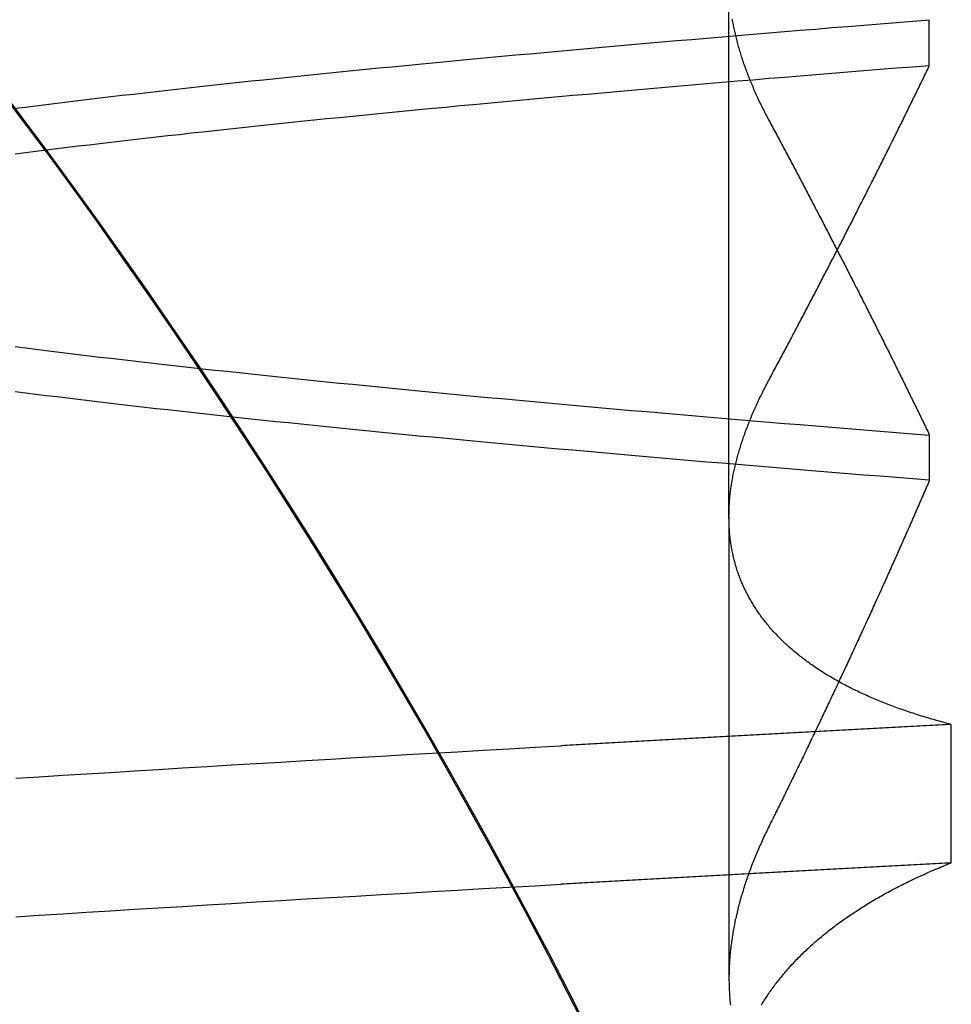
# Model space of a CAD drawing. Extents: x 114 to 928, y 64 to 1135.
# Drawn here: x 315 to 316, y 1050 to 1051 of the extents above; entities that cross this region are included whole.
import ezdxf

# ---------------------------------------------------------------- set-up
doc = ezdxf.new("R2010")
doc.units = 0
doc.header["$LTSCALE"] = 4
doc.linetypes.add('HIDDEN', pattern=[9.525, 6.35, -3.175])
for name, color, linetype in [('AM_3', 2, 'HIDDEN'), ('OBRYS', 7, 'CONTINUOUS'), ('SKRYTÁ__ISO_', 2, 'HIDDEN'), ('VIDITELNÁ__ISO_', 7, 'CONTINUOUS')]:
    doc.layers.add(name, color=color, linetype=linetype)

# ---------------------------------------------------------------- blocks, each defined once
blk = doc.blocks.new('A$C4B7440DB')
at = {"layer": 'SKRYTÁ__ISO_'}
for p, q in [((9.87511, 19.80296), (9.44263, 19.80296)), ((9.87511, 19.80296), (10.80738, 19.80296)), ((9.9521, 19.61528), (9.90908, 19.61528)), ((10.2979, 19.61528), (10.34092, 19.61528)), ((9.55078, 19.59453), (9.68054, 19.59453))]:
    blk.add_line(p, q, dxfattribs=at)
for points in [[(9.50031, 20.4715, 0), (9.5017, 20.4495, 0), (9.50308, 20.4274, 0), (9.50446, 20.4052, 0), (9.50585, 20.3829, 0), (9.50723, 20.3604, 0), (9.50861, 20.3378, 0), (9.51, 20.3151, 0), (9.51138, 20.2922, 0), (9.51276, 20.2693, 0), (9.51415, 20.2462, 0), (9.51553, 20.223, 0), (9.51691, 20.1997, 0), (9.5183, 20.1763, 0), (9.51968, 20.1527, 0), (9.52106, 20.1291, 0), (9.52245, 20.1053, 0), (9.52383, 20.0814, 0), (9.52521, 20.0574, 0), (9.5266, 20.0333, 0), (9.52798, 20.009, 0), (9.52936, 19.9847, 0), (9.53075, 19.9602, 0)], [(9.63007, 20.4715, 0), (9.63146, 20.4495, 0), (9.63284, 20.4274, 0), (9.63422, 20.4052, 0), (9.63561, 20.3829, 0), (9.63699, 20.3604, 0), (9.63837, 20.3378, 0), (9.63976, 20.3151, 0), (9.64114, 20.2922, 0), (9.64252, 20.2693, 0), (9.64391, 20.2462, 0), (9.64529, 20.223, 0), (9.64667, 20.1997, 0), (9.64806, 20.1763, 0), (9.64944, 20.1527, 0), (9.65082, 20.1291, 0), (9.65221, 20.1053, 0), (9.65359, 20.0814, 0), (9.65497, 20.0574, 0), (9.65636, 20.0333, 0), (9.65774, 20.009, 0), (9.65912, 19.9847, 0), (9.66051, 19.9602, 0)], [(9.39327, 19.9344, 0), (9.42922, 19.9528, 0), (9.46505, 19.9713, 0), (9.50074, 19.9902, 0), (9.5363, 20.0092, 0), (9.57173, 20.0285, 0), (9.60703, 20.0481, 0), (9.64218, 20.0679, 0), (9.6772, 20.088, 0), (9.71207, 20.1083, 0), (9.7468, 20.1288, 0), (9.78139, 20.1496, 0), (9.81583, 20.1707, 0), (9.85012, 20.1919, 0), (9.88427, 20.2134, 0), (9.91826, 20.2352, 0), (9.9521, 20.2572, 0), (9.98578, 20.2794, 0), (10.0193, 20.3019, 0), (10.0527, 20.3245, 0), (10.0859, 20.3475, 0), (10.1189, 20.3706, 0), (10.1518, 20.394, 0), (10.1846, 20.4176, 0), (10.2171, 20.4415, 0), (10.2495, 20.4655, 0), (10.2817, 20.4898, 0)], [(9.90942, 19.6153, 0), (9.91064, 19.6307, 0), (9.91186, 19.646, 0), (9.91308, 19.6613, 0), (9.9143, 19.6764, 0), (9.91551, 19.6915, 0), (9.91673, 19.7065, 0), (9.91795, 19.7214, 0), (9.91917, 19.7362, 0), (9.92039, 19.751, 0), (9.92161, 19.7657, 0), (9.92283, 19.7803, 0), (9.92405, 19.7948, 0), (9.92527, 19.8092, 0), (9.92648, 19.8236, 0), (9.9277, 19.8379, 0), (9.92892, 19.8521, 0), (9.93014, 19.8662, 0), (9.93136, 19.8802, 0), (9.93258, 19.8942, 0), (9.9338, 19.9081, 0), (9.93502, 19.9219, 0), (9.93624, 19.9356, 0), (9.93745, 19.9492, 0), (9.93867, 19.9628, 0), (9.93989, 19.9762, 0), (9.94111, 19.9896, 0), (9.94233, 20.0029, 0), (9.94355, 20.0161, 0), (9.94477, 20.0292, 0), (9.94599, 20.0423, 0), (9.94721, 20.0552, 0), (9.94842, 20.0681, 0), (9.94964, 20.0809, 0), (9.95086, 20.0936, 0), (9.95208, 20.1062, 0), (9.9533, 20.1187, 0), (9.95452, 20.1312, 0), (9.95574, 20.1435, 0), (9.95696, 20.1558, 0), (9.95818, 20.168, 0), (9.95939, 20.1801, 0), (9.96061, 20.1921, 0), (9.96183, 20.204, 0), (9.96305, 20.2158, 0), (9.96427, 20.2276, 0), (9.96549, 20.2392, 0), (9.96671, 20.2508, 0), (9.96793, 20.2622, 0), (9.96915, 20.2736, 0), (9.97036, 20.2849, 0), (9.97158, 20.2961, 0), (9.9728, 20.3072, 0), (9.97402, 20.3182, 0), (9.97524, 20.3291, 0), (9.97646, 20.3399, 0), (9.97768, 20.3507, 0), (9.9789, 20.3613, 0), (9.98012, 20.3719, 0), (9.98133, 20.3823, 0), (9.98255, 20.3927, 0), (9.98377, 20.4029, 0), (9.98499, 20.4131, 0), (9.98621, 20.4232, 0), (9.98743, 20.4332, 0), (9.98865, 20.4431, 0), (9.98987, 20.4528, 0), (9.99109, 20.4625, 0), (9.9923, 20.4721, 0)], [(10.2154, 20.4721, 0), (10.2166, 20.4625, 0), (10.2178, 20.4528, 0), (10.219, 20.4431, 0), (10.2202, 20.4332, 0), (10.2215, 20.4232, 0), (10.2227, 20.4131, 0), (10.2239, 20.4029, 0), (10.2251, 20.3927, 0), (10.2263, 20.3823, 0), (10.2275, 20.3719, 0), (10.2288, 20.3613, 0), (10.23, 20.3507, 0), (10.2312, 20.3399, 0), (10.2324, 20.3291, 0), (10.2336, 20.3182, 0), (10.2349, 20.3072, 0), (10.2361, 20.2961, 0), (10.2373, 20.2849, 0), (10.2385, 20.2736, 0), (10.2397, 20.2622, 0), (10.241, 20.2508, 0), (10.2422, 20.2392, 0), (10.2434, 20.2276, 0), (10.2446, 20.2158, 0), (10.2458, 20.204, 0), (10.2471, 20.1921, 0), (10.2483, 20.1801, 0), (10.2495, 20.168, 0), (10.2507, 20.1558, 0), (10.2519, 20.1435, 0), (10.2531, 20.1312, 0), (10.2544, 20.1187, 0), (10.2556, 20.1062, 0), (10.2568, 20.0936, 0), (10.258, 20.0809, 0), (10.2592, 20.0681, 0), (10.2605, 20.0552, 0), (10.2617, 20.0423, 0), (10.2629, 20.0292, 0), (10.2641, 20.0161, 0), (10.2653, 20.0029, 0), (10.2666, 19.9896, 0), (10.2678, 19.9762, 0), (10.269, 19.9628, 0), (10.2702, 19.9492, 0), (10.2714, 19.9356, 0), (10.2726, 19.9219, 0), (10.2739, 19.9081, 0), (10.2751, 19.8942, 0), (10.2763, 19.8802, 0), (10.2775, 19.8662, 0), (10.2787, 19.8521, 0), (10.28, 19.8379, 0), (10.2812, 19.8236, 0), (10.2824, 19.8092, 0), (10.2836, 19.7948, 0), (10.2848, 19.7803, 0), (10.2861, 19.7657, 0), (10.2873, 19.751, 0), (10.2885, 19.7362, 0), (10.2897, 19.7214, 0), (10.2909, 19.7065, 0), (10.2922, 19.6915, 0), (10.2934, 19.6764, 0), (10.2946, 19.6613, 0), (10.2958, 19.646, 0), (10.297, 19.6307, 0), (10.2982, 19.6153, 0)], [(10.3406, 19.6153, 0), (10.3394, 19.6307, 0), (10.3381, 19.646, 0), (10.3369, 19.6613, 0), (10.3357, 19.6764, 0), (10.3345, 19.6915, 0), (10.3333, 19.7065, 0), (10.332, 19.7214, 0), (10.3308, 19.7362, 0), (10.3296, 19.751, 0), (10.3284, 19.7657, 0), (10.3272, 19.7803, 0), (10.326, 19.7948, 0), (10.3247, 19.8092, 0), (10.3235, 19.8236, 0), (10.3223, 19.8379, 0), (10.3211, 19.8521, 0), (10.3199, 19.8662, 0), (10.3186, 19.8803, 0), (10.3174, 19.8942, 0), (10.3162, 19.9081, 0), (10.315, 19.9219, 0), (10.3138, 19.9356, 0), (10.3125, 19.9492, 0), (10.3113, 19.9628, 0), (10.3101, 19.9762, 0), (10.3089, 19.9896, 0), (10.3077, 20.0029, 0), (10.3065, 20.0161, 0), (10.3052, 20.0293, 0), (10.304, 20.0423, 0), (10.3028, 20.0553, 0), (10.3016, 20.0681, 0), (10.3004, 20.0809, 0), (10.2991, 20.0936, 0), (10.2979, 20.1062, 0), (10.2967, 20.1188, 0), (10.2955, 20.1312, 0), (10.2943, 20.1435, 0), (10.293, 20.1558, 0), (10.2918, 20.168, 0), (10.2906, 20.1801, 0), (10.2894, 20.1921, 0), (10.2882, 20.204, 0), (10.2869, 20.2158, 0), (10.2857, 20.2276, 0), (10.2845, 20.2392, 0), (10.2833, 20.2508, 0), (10.2821, 20.2622, 0), (10.2809, 20.2736, 0), (10.2796, 20.2849, 0), (10.2784, 20.2961, 0), (10.2772, 20.3072, 0), (10.276, 20.3182, 0), (10.2748, 20.3291, 0), (10.2735, 20.3399, 0), (10.2723, 20.3507, 0), (10.2711, 20.3613, 0), (10.2699, 20.3719, 0), (10.2687, 20.3823, 0), (10.2674, 20.3927, 0), (10.2662, 20.4029, 0), (10.265, 20.4131, 0), (10.2638, 20.4232, 0), (10.2626, 20.4332, 0), (10.2614, 20.4431, 0), (10.2601, 20.4529, 0), (10.2589, 20.4625, 0), (10.2577, 20.4721, 0)], [(10.0346, 20.4721, 0), (10.0334, 20.4625, 0), (10.0322, 20.4529, 0), (10.031, 20.4431, 0), (10.0298, 20.4332, 0), (10.0285, 20.4232, 0), (10.0273, 20.4131, 0), (10.0261, 20.4029, 0), (10.0249, 20.3927, 0), (10.0237, 20.3823, 0), (10.0225, 20.3719, 0), (10.0212, 20.3613, 0), (10.02, 20.3507, 0), (10.0188, 20.3399, 0), (10.0176, 20.3291, 0), (10.0164, 20.3182, 0), (10.0151, 20.3072, 0), (10.0139, 20.2961, 0), (10.0127, 20.2849, 0), (10.0115, 20.2736, 0), (10.0103, 20.2622, 0), (10.009, 20.2508, 0), (10.0078, 20.2392, 0), (10.0066, 20.2276, 0), (10.0054, 20.2158, 0), (10.0042, 20.204, 0), (10.0029, 20.1921, 0), (10.0017, 20.1801, 0), (10.0005, 20.168, 0), (9.99929, 20.1558, 0), (9.99807, 20.1435, 0), (9.99685, 20.1312, 0), (9.99563, 20.1188, 0), (9.99442, 20.1062, 0), (9.9932, 20.0936, 0), (9.99198, 20.0809, 0), (9.99076, 20.0681, 0), (9.98954, 20.0553, 0), (9.98832, 20.0423, 0), (9.9871, 20.0293, 0), (9.98588, 20.0161, 0), (9.98466, 20.0029, 0), (9.98345, 19.9896, 0), (9.98223, 19.9762, 0), (9.98101, 19.9628, 0), (9.97979, 19.9492, 0), (9.97857, 19.9356, 0), (9.97735, 19.9219, 0), (9.97613, 19.9081, 0), (9.97491, 19.8942, 0), (9.97369, 19.8803, 0), (9.97248, 19.8662, 0), (9.97126, 19.8521, 0), (9.97004, 19.8379, 0), (9.96882, 19.8236, 0), (9.9676, 19.8092, 0), (9.96638, 19.7948, 0), (9.96516, 19.7803, 0), (9.96394, 19.7657, 0), (9.96272, 19.751, 0), (9.96151, 19.7362, 0), (9.96029, 19.7214, 0), (9.95907, 19.7065, 0), (9.95785, 19.6915, 0), (9.95663, 19.6764, 0), (9.95541, 19.6613, 0), (9.95419, 19.646, 0), (9.95297, 19.6307, 0), (9.95175, 19.6153, 0)], [(9.55078, 19.5945, 0), (9.55062, 19.5975, 0), (9.55046, 19.6004, 0), (9.55031, 19.6033, 0), (9.55015, 19.6063, 0), (9.54999, 19.6092, 0), (9.54984, 19.6121, 0), (9.54968, 19.6151, 0), (9.54953, 19.618, 0), (9.54937, 19.6209, 0), (9.54921, 19.6239, 0), (9.54906, 19.6268, 0), (9.5489, 19.6297, 0), (9.54874, 19.6326, 0), (9.54859, 19.6355, 0), (9.54843, 19.6385, 0), (9.54827, 19.6414, 0), (9.54812, 19.6443, 0), (9.54796, 19.6472, 0), (9.5478, 19.6501, 0), (9.54765, 19.6531, 0), (9.54749, 19.656, 0), (9.54734, 19.6589, 0), (9.54718, 19.6618, 0), (9.54702, 19.6647, 0), (9.54687, 19.6676, 0), (9.54671, 19.6705, 0), (9.54655, 19.6734, 0), (9.5464, 19.6763, 0), (9.54624, 19.6792, 0), (9.54608, 19.6821, 0), (9.54593, 19.685, 0), (9.54577, 19.6879, 0), (9.54561, 19.6908, 0), (9.54546, 19.6937, 0), (9.5453, 19.6966, 0), (9.54514, 19.6995, 0), (9.54499, 19.7024, 0), (9.54483, 19.7053, 0), (9.54467, 19.7082, 0), (9.54452, 19.7111, 0), (9.54436, 19.714, 0), (9.54421, 19.7168, 0), (9.54405, 19.7197, 0), (9.54389, 19.7226, 0), (9.54374, 19.7255, 0), (9.54358, 19.7284, 0), (9.54342, 19.7313, 0), (9.54327, 19.7341, 0), (9.54311, 19.737, 0), (9.54295, 19.7399, 0), (9.5428, 19.7428, 0), (9.54264, 19.7456, 0), (9.54248, 19.7485, 0), (9.54233, 19.7514, 0), (9.54217, 19.7543, 0), (9.54201, 19.7571, 0), (9.54186, 19.76, 0), (9.5417, 19.7629, 0), (9.54154, 19.7657, 0), (9.54139, 19.7686, 0), (9.54123, 19.7715, 0), (9.54107, 19.7743, 0), (9.54092, 19.7772, 0), (9.54076, 19.78, 0), (9.54061, 19.7829, 0), (9.54045, 19.7857, 0), (9.54029, 19.7886, 0), (9.54014, 19.7915, 0), (9.53998, 19.7943, 0), (9.53982, 19.7972, 0), (9.53967, 19.8, 0), (9.53951, 19.8029, 0), (9.53935, 19.8057, 0), (9.5392, 19.8085, 0), (9.53904, 19.8114, 0), (9.53888, 19.8142, 0), (9.53873, 19.8171, 0), (9.53857, 19.8199, 0), (9.53841, 19.8228, 0), (9.53826, 19.8256, 0), (9.5381, 19.8284, 0), (9.53794, 19.8313, 0), (9.53779, 19.8341, 0), (9.53763, 19.8369, 0), (9.53747, 19.8398, 0), (9.53732, 19.8426, 0), (9.53716, 19.8454, 0), (9.53701, 19.8482, 0), (9.53685, 19.8511, 0), (9.53669, 19.8539, 0), (9.53654, 19.8567, 0), (9.53638, 19.8595, 0), (9.53622, 19.8624, 0), (9.53607, 19.8652, 0), (9.53591, 19.868, 0), (9.53575, 19.8708, 0), (9.5356, 19.8736, 0), (9.53544, 19.8764, 0), (9.53528, 19.8793, 0), (9.53513, 19.8821, 0), (9.53497, 19.8849, 0), (9.53481, 19.8877, 0), (9.53466, 19.8905, 0), (9.5345, 19.8933, 0), (9.53434, 19.8961, 0), (9.53419, 19.8989, 0), (9.53403, 19.9017, 0), (9.53388, 19.9045, 0), (9.53372, 19.9073, 0), (9.53356, 19.9101, 0), (9.53341, 19.9129, 0), (9.53325, 19.9157, 0), (9.53309, 19.9185, 0), (9.53294, 19.9213, 0), (9.53278, 19.9241, 0), (9.53262, 19.9269, 0), (9.53247, 19.9296, 0), (9.53231, 19.9324, 0), (9.53215, 19.9352, 0), (9.532, 19.938, 0), (9.53184, 19.9408, 0), (9.53169, 19.9436, 0), (9.53153, 19.9463, 0), (9.53137, 19.9491, 0), (9.53122, 19.9519, 0), (9.53106, 19.9547, 0), (9.5309, 19.9575, 0), (9.53075, 19.9602, 0)], [(9.68054, 19.5945, 0), (9.68038, 19.5975, 0), (9.68022, 19.6004, 0), (9.68007, 19.6033, 0), (9.67991, 19.6063, 0), (9.67975, 19.6092, 0), (9.6796, 19.6121, 0), (9.67944, 19.6151, 0), (9.67928, 19.618, 0), (9.67913, 19.6209, 0), (9.67897, 19.6239, 0), (9.67882, 19.6268, 0), (9.67866, 19.6297, 0), (9.6785, 19.6326, 0), (9.67835, 19.6355, 0), (9.67819, 19.6385, 0), (9.67803, 19.6414, 0), (9.67788, 19.6443, 0), (9.67772, 19.6472, 0), (9.67756, 19.6501, 0), (9.67741, 19.6531, 0), (9.67725, 19.656, 0), (9.67709, 19.6589, 0), (9.67694, 19.6618, 0), (9.67678, 19.6647, 0), (9.67663, 19.6676, 0), (9.67647, 19.6705, 0), (9.67631, 19.6734, 0), (9.67616, 19.6763, 0), (9.676, 19.6792, 0), (9.67584, 19.6821, 0), (9.67569, 19.685, 0), (9.67553, 19.6879, 0), (9.67537, 19.6908, 0), (9.67522, 19.6937, 0), (9.67506, 19.6966, 0), (9.6749, 19.6995, 0), (9.67475, 19.7024, 0), (9.67459, 19.7053, 0), (9.67443, 19.7082, 0), (9.67428, 19.7111, 0), (9.67412, 19.714, 0), (9.67396, 19.7168, 0), (9.67381, 19.7197, 0), (9.67365, 19.7226, 0), (9.6735, 19.7255, 0), (9.67334, 19.7284, 0), (9.67318, 19.7313, 0), (9.67303, 19.7341, 0), (9.67287, 19.737, 0), (9.67271, 19.7399, 0), (9.67256, 19.7428, 0), (9.6724, 19.7456, 0), (9.67224, 19.7485, 0), (9.67209, 19.7514, 0), (9.67193, 19.7543, 0), (9.67177, 19.7571, 0), (9.67162, 19.76, 0), (9.67146, 19.7629, 0), (9.6713, 19.7657, 0), (9.67115, 19.7686, 0), (9.67099, 19.7715, 0), (9.67083, 19.7743, 0), (9.67068, 19.7772, 0), (9.67052, 19.78, 0), (9.67036, 19.7829, 0), (9.67021, 19.7857, 0), (9.67005, 19.7886, 0), (9.6699, 19.7915, 0), (9.66974, 19.7943, 0), (9.66958, 19.7972, 0), (9.66943, 19.8, 0), (9.66927, 19.8029, 0), (9.66911, 19.8057, 0), (9.66896, 19.8085, 0), (9.6688, 19.8114, 0), (9.66864, 19.8142, 0), (9.66849, 19.8171, 0), (9.66833, 19.8199, 0), (9.66817, 19.8228, 0), (9.66802, 19.8256, 0), (9.66786, 19.8284, 0), (9.6677, 19.8313, 0), (9.66755, 19.8341, 0), (9.66739, 19.8369, 0), (9.66723, 19.8398, 0), (9.66708, 19.8426, 0), (9.66692, 19.8454, 0), (9.66676, 19.8482, 0), (9.66661, 19.8511, 0), (9.66645, 19.8539, 0), (9.6663, 19.8567, 0), (9.66614, 19.8595, 0), (9.66598, 19.8624, 0), (9.66583, 19.8652, 0), (9.66567, 19.868, 0), (9.66551, 19.8708, 0), (9.66536, 19.8736, 0), (9.6652, 19.8764, 0), (9.66504, 19.8793, 0), (9.66489, 19.8821, 0), (9.66473, 19.8849, 0), (9.66457, 19.8877, 0), (9.66442, 19.8905, 0), (9.66426, 19.8933, 0), (9.6641, 19.8961, 0), (9.66395, 19.8989, 0), (9.66379, 19.9017, 0), (9.66363, 19.9045, 0), (9.66348, 19.9073, 0), (9.66332, 19.9101, 0), (9.66317, 19.9129, 0), (9.66301, 19.9157, 0), (9.66285, 19.9185, 0), (9.6627, 19.9213, 0), (9.66254, 19.9241, 0), (9.66238, 19.9269, 0), (9.66223, 19.9296, 0), (9.66207, 19.9324, 0), (9.66191, 19.9352, 0), (9.66176, 19.938, 0), (9.6616, 19.9408, 0), (9.66144, 19.9436, 0), (9.66129, 19.9463, 0), (9.66113, 19.9491, 0), (9.66098, 19.9519, 0), (9.66082, 19.9547, 0), (9.66066, 19.9575, 0), (9.66051, 19.9602, 0)], [(9.41769, 19.7724, 0), (9.41888, 19.7717, 0), (9.42006, 19.771, 0), (9.42124, 19.7702, 0), (9.42242, 19.7695, 0), (9.4236, 19.7687, 0), (9.42477, 19.7679, 0), (9.42594, 19.7672, 0), (9.42711, 19.7664, 0), (9.42827, 19.7656, 0), (9.42944, 19.7648, 0), (9.4306, 19.764, 0), (9.43175, 19.7631, 0), (9.43291, 19.7623, 0), (9.43406, 19.7615, 0), (9.43521, 19.7606, 0), (9.43635, 19.7598, 0), (9.4375, 19.7589, 0), (9.43864, 19.758, 0), (9.43978, 19.7572, 0), (9.44091, 19.7563, 0), (9.44204, 19.7554, 0), (9.44317, 19.7545, 0), (9.4443, 19.7535, 0), (9.44542, 19.7526, 0), (9.44654, 19.7517, 0), (9.44766, 19.7507, 0), (9.44877, 19.7498, 0), (9.44989, 19.7488, 0), (9.45099, 19.7479, 0), (9.4521, 19.7469, 0), (9.4532, 19.7459, 0), (9.4543, 19.7449, 0), (9.4554, 19.7439, 0), (9.4565, 19.7429, 0), (9.45759, 19.7419, 0), (9.45868, 19.7408, 0), (9.45976, 19.7398, 0), (9.46085, 19.7387, 0), (9.46193, 19.7377, 0), (9.463, 19.7366, 0), (9.46408, 19.7355, 0), (9.46515, 19.7345, 0), (9.46622, 19.7334, 0), (9.46728, 19.7323, 0), (9.46834, 19.7312, 0), (9.4694, 19.73, 0), (9.47046, 19.7289, 0), (9.47151, 19.7278, 0), (9.47256, 19.7266, 0), (9.4736, 19.7255, 0), (9.47465, 19.7243, 0), (9.47569, 19.7231, 0), (9.47672, 19.722, 0), (9.47776, 19.7208, 0), (9.47879, 19.7196, 0), (9.47981, 19.7184, 0), (9.48084, 19.7172, 0), (9.48186, 19.7159, 0), (9.48287, 19.7147, 0), (9.48389, 19.7135, 0), (9.4849, 19.7122, 0), (9.4859, 19.711, 0), (9.48691, 19.7097, 0), (9.48791, 19.7084, 0), (9.4889, 19.7072, 0), (9.4899, 19.7059, 0), (9.49089, 19.7046, 0), (9.49187, 19.7033, 0), (9.49286, 19.702, 0), (9.49384, 19.7006, 0), (9.49481, 19.6993, 0), (9.49579, 19.698, 0), (9.49676, 19.6966, 0), (9.49772, 19.6953, 0), (9.49869, 19.6939, 0), (9.49965, 19.6925, 0), (9.5006, 19.6911, 0), (9.50156, 19.6897, 0), (9.50251, 19.6883, 0), (9.50345, 19.6869, 0), (9.50439, 19.6855, 0), (9.50533, 19.6841, 0), (9.50627, 19.6826, 0), (9.5072, 19.6812, 0), (9.50813, 19.6798, 0), (9.50906, 19.6783, 0), (9.50998, 19.6768, 0), (9.5109, 19.6754, 0), (9.51181, 19.6739, 0), (9.51272, 19.6724, 0), (9.51363, 19.6709, 0), (9.51454, 19.6694, 0), (9.51544, 19.6678, 0), (9.51633, 19.6663, 0), (9.51723, 19.6648, 0), (9.51812, 19.6632, 0), (9.51901, 19.6617, 0), (9.51989, 19.6601, 0), (9.52077, 19.6585, 0), (9.52165, 19.657, 0), (9.52252, 19.6554, 0), (9.52339, 19.6538, 0), (9.52425, 19.6522, 0), (9.52512, 19.6506, 0), (9.52597, 19.649, 0), (9.52683, 19.6473, 0), (9.52768, 19.6457, 0), (9.52853, 19.644, 0), (9.52937, 19.6424, 0), (9.53021, 19.6407, 0), (9.53105, 19.639, 0), (9.53188, 19.6374, 0), (9.53271, 19.6357, 0), (9.53354, 19.634, 0), (9.53436, 19.6323, 0), (9.53518, 19.6306, 0), (9.53599, 19.6288, 0), (9.53681, 19.6271, 0), (9.53761, 19.6254, 0), (9.53842, 19.6236, 0), (9.53922, 19.6219, 0), (9.54001, 19.6201, 0), (9.54081, 19.6183, 0), (9.5416, 19.6166, 0), (9.54238, 19.6148, 0), (9.54316, 19.613, 0), (9.54394, 19.6112, 0), (9.54472, 19.6093, 0), (9.54549, 19.6075, 0), (9.54625, 19.6057, 0), (9.54702, 19.6039, 0), (9.54778, 19.602, 0), (9.54853, 19.6002, 0), (9.54928, 19.5983, 0), (9.55003, 19.5964, 0), (9.55078, 19.5945, 0)], [(9.58516, 19.7653, 0), (9.58363, 19.7661, 0), (9.58211, 19.7668, 0), (9.58058, 19.7676, 0), (9.57906, 19.7683, 0), (9.57754, 19.769, 0), (9.57602, 19.7698, 0), (9.5745, 19.7705, 0), (9.57298, 19.7712, 0), (9.57146, 19.7719, 0), (9.56995, 19.7726, 0), (9.56843, 19.7732, 0), (9.56692, 19.7739, 0), (9.56541, 19.7746, 0), (9.56389, 19.7752, 0), (9.56238, 19.7759, 0), (9.56088, 19.7765, 0), (9.55937, 19.7772, 0), (9.55786, 19.7778, 0), (9.55636, 19.7784, 0), (9.55485, 19.779, 0), (9.55335, 19.7796, 0), (9.55185, 19.7802, 0), (9.55035, 19.7808, 0), (9.54885, 19.7814, 0), (9.54735, 19.782, 0), (9.54586, 19.7825, 0), (9.54436, 19.7831, 0), (9.54287, 19.7836, 0), (9.54137, 19.7842, 0), (9.53988, 19.7847, 0), (9.53839, 19.7853, 0), (9.53691, 19.7858, 0), (9.53542, 19.7863, 0), (9.53393, 19.7868, 0), (9.53245, 19.7873, 0), (9.53097, 19.7878, 0), (9.52948, 19.7883, 0), (9.528, 19.7888, 0), (9.52652, 19.7892, 0), (9.52505, 19.7897, 0), (9.52357, 19.7901, 0), (9.5221, 19.7906, 0), (9.52062, 19.791, 0), (9.51915, 19.7914, 0), (9.51768, 19.7919, 0), (9.51621, 19.7923, 0), (9.51474, 19.7927, 0), (9.51328, 19.7931, 0), (9.51181, 19.7935, 0), (9.51035, 19.7939, 0), (9.50889, 19.7942, 0), (9.50743, 19.7946, 0), (9.50597, 19.795, 0), (9.50451, 19.7953, 0), (9.50305, 19.7957, 0), (9.5016, 19.796, 0), (9.50015, 19.7963, 0), (9.4987, 19.7966, 0), (9.49725, 19.797, 0), (9.4958, 19.7973, 0), (9.49435, 19.7976, 0), (9.49291, 19.7979, 0), (9.49146, 19.7981, 0), (9.49002, 19.7984, 0), (9.48858, 19.7987, 0), (9.48714, 19.7989, 0), (9.4857, 19.7992, 0), (9.48427, 19.7994, 0), (9.48283, 19.7997, 0), (9.4814, 19.7999, 0), (9.47997, 19.8001, 0), (9.47854, 19.8003, 0), (9.47711, 19.8005, 0), (9.47569, 19.8007, 0), (9.47426, 19.8009, 0), (9.47284, 19.8011, 0), (9.47142, 19.8012, 0), (9.47, 19.8014, 0), (9.46858, 19.8016, 0), (9.46716, 19.8017, 0), (9.46575, 19.8018, 0), (9.46434, 19.802, 0), (9.46293, 19.8021, 0), (9.46152, 19.8022, 0), (9.46011, 19.8023, 0), (9.45871, 19.8024, 0), (9.45731, 19.8025, 0), (9.4559, 19.8026, 0), (9.4545, 19.8027, 0), (9.45311, 19.8027, 0), (9.45171, 19.8028, 0), (9.45032, 19.8028, 0), (9.44893, 19.8029, 0), (9.44754, 19.8029, 0), (9.44615, 19.8029, 0), (9.44476, 19.803, 0), (9.44338, 19.803, 0), (9.442, 19.803, 0), (9.44062, 19.803, 0), (9.43924, 19.8029, 0), (9.43786, 19.8029, 0), (9.43649, 19.8029, 0), (9.43511, 19.8028, 0), (9.43374, 19.8028, 0), (9.43237, 19.8027, 0), (9.43101, 19.8027, 0), (9.42964, 19.8026, 0), (9.42828, 19.8025, 0), (9.42692, 19.8024, 0), (9.42556, 19.8023, 0), (9.4242, 19.8022, 0), (9.42285, 19.8021, 0), (9.4215, 19.802, 0), (9.42015, 19.8018, 0), (9.4188, 19.8017, 0), (9.41745, 19.8016, 0)], [(9.68054, 19.5945, 0), (9.68102, 19.5964, 0), (9.6815, 19.5983, 0), (9.68199, 19.6001, 0), (9.68249, 19.602, 0), (9.68298, 19.6038, 0), (9.68348, 19.6056, 0), (9.68399, 19.6075, 0), (9.6845, 19.6093, 0), (9.68501, 19.6111, 0), (9.68553, 19.6129, 0), (9.68605, 19.6147, 0), (9.68658, 19.6165, 0), (9.68711, 19.6182, 0), (9.68764, 19.62, 0), (9.68818, 19.6218, 0), (9.68872, 19.6235, 0), (9.68927, 19.6253, 0), (9.68982, 19.627, 0), (9.69037, 19.6287, 0), (9.69093, 19.6304, 0), (9.69149, 19.6321, 0), (9.69206, 19.6338, 0), (9.69263, 19.6355, 0), (9.6932, 19.6372, 0), (9.69378, 19.6389, 0), (9.69436, 19.6406, 0), (9.69494, 19.6422, 0), (9.69553, 19.6439, 0), (9.69613, 19.6455, 0), (9.69672, 19.6471, 0), (9.69733, 19.6488, 0), (9.69793, 19.6504, 0), (9.69854, 19.652, 0), (9.69915, 19.6536, 0), (9.69977, 19.6552, 0), (9.70039, 19.6568, 0), (9.70102, 19.6583, 0), (9.70164, 19.6599, 0), (9.70228, 19.6615, 0), (9.70291, 19.663, 0), (9.70355, 19.6646, 0), (9.7042, 19.6661, 0), (9.70485, 19.6676, 0), (9.7055, 19.6691, 0), (9.70615, 19.6706, 0), (9.70681, 19.6721, 0), (9.70748, 19.6736, 0), (9.70814, 19.6751, 0), (9.70881, 19.6766, 0), (9.70949, 19.6781, 0), (9.71017, 19.6795, 0), (9.71085, 19.681, 0), (9.71154, 19.6824, 0), (9.71223, 19.6839, 0), (9.71292, 19.6853, 0), (9.71362, 19.6867, 0), (9.71432, 19.6881, 0), (9.71503, 19.6895, 0), (9.71574, 19.6909, 0), (9.71645, 19.6923, 0), (9.71717, 19.6937, 0), (9.71789, 19.695, 0), (9.71861, 19.6964, 0), (9.71934, 19.6977, 0), (9.72007, 19.6991, 0), (9.72081, 19.7004, 0), (9.72155, 19.7017, 0), (9.72229, 19.703, 0), (9.72304, 19.7044, 0), (9.72379, 19.7057, 0), (9.72454, 19.7069, 0), (9.7253, 19.7082, 0), (9.72606, 19.7095, 0), (9.72683, 19.7108, 0), (9.7276, 19.712, 0), (9.72837, 19.7133, 0), (9.72915, 19.7145, 0), (9.72993, 19.7157, 0), (9.73071, 19.717, 0), (9.7315, 19.7182, 0), (9.73229, 19.7194, 0), (9.73309, 19.7206, 0), (9.73389, 19.7218, 0), (9.73469, 19.723, 0), (9.7355, 19.7241, 0), (9.73631, 19.7253, 0), (9.73712, 19.7264, 0), (9.73794, 19.7276, 0), (9.73876, 19.7287, 0), (9.73958, 19.7299, 0), (9.74041, 19.731, 0), (9.74124, 19.7321, 0), (9.74208, 19.7332, 0), (9.74291, 19.7343, 0), (9.74376, 19.7354, 0), (9.7446, 19.7364, 0), (9.74545, 19.7375, 0), (9.7463, 19.7386, 0), (9.74716, 19.7396, 0), (9.74802, 19.7407, 0), (9.74888, 19.7417, 0), (9.74974, 19.7427, 0), (9.75061, 19.7437, 0), (9.75149, 19.7447, 0), (9.75236, 19.7457, 0), (9.75324, 19.7467, 0), (9.75412, 19.7477, 0), (9.75501, 19.7487, 0), (9.7559, 19.7497, 0), (9.75679, 19.7506, 0), (9.75769, 19.7516, 0), (9.75858, 19.7525, 0), (9.75949, 19.7534, 0), (9.76039, 19.7543, 0), (9.7613, 19.7552, 0), (9.76221, 19.7561, 0), (9.76313, 19.757, 0), (9.76405, 19.7579, 0), (9.76497, 19.7588, 0), (9.76589, 19.7597, 0), (9.76682, 19.7605, 0), (9.76776, 19.7614, 0), (9.76869, 19.7622, 0), (9.76963, 19.763, 0), (9.77057, 19.7639, 0), (9.77151, 19.7647, 0), (9.77246, 19.7655, 0), (9.77341, 19.7663, 0), (9.77437, 19.7671, 0), (9.77532, 19.7679, 0), (9.77629, 19.7686, 0), (9.77725, 19.7694, 0), (9.77822, 19.7701, 0), (9.77919, 19.7709, 0), (9.78016, 19.7716, 0), (9.78114, 19.7724, 0), (9.78212, 19.7731, 0), (9.7831, 19.7738, 0), (9.78408, 19.7745, 0), (9.78507, 19.7752, 0), (9.78607, 19.7759, 0), (9.78706, 19.7765, 0), (9.78806, 19.7772, 0), (9.78906, 19.7779, 0), (9.79006, 19.7785, 0), (9.79107, 19.7792, 0), (9.79208, 19.7798, 0), (9.7931, 19.7804, 0), (9.79411, 19.781, 0), (9.79513, 19.7816, 0), (9.79616, 19.7822, 0), (9.79718, 19.7828, 0), (9.79821, 19.7834, 0), (9.79924, 19.784, 0), (9.80028, 19.7846, 0), (9.80132, 19.7851, 0), (9.80236, 19.7857, 0), (9.8034, 19.7862, 0), (9.80445, 19.7867, 0), (9.8055, 19.7872, 0), (9.80655, 19.7878, 0), (9.80761, 19.7883, 0), (9.80867, 19.7888, 0), (9.80973, 19.7892, 0), (9.81079, 19.7897, 0), (9.81186, 19.7902, 0), (9.81293, 19.7907, 0), (9.814, 19.7911, 0), (9.81508, 19.7915, 0), (9.81616, 19.792, 0), (9.81724, 19.7924, 0), (9.81832, 19.7928, 0), (9.81941, 19.7932, 0), (9.8205, 19.7936, 0), (9.82159, 19.794, 0), (9.82269, 19.7944, 0), (9.82378, 19.7948, 0), (9.82488, 19.7952, 0), (9.82599, 19.7955, 0), (9.82709, 19.7959, 0), (9.8282, 19.7962, 0), (9.82931, 19.7965, 0), (9.83042, 19.7969, 0), (9.83154, 19.7972, 0), (9.83266, 19.7975, 0), (9.83378, 19.7978, 0), (9.8349, 19.7981, 0), (9.83603, 19.7984, 0), (9.83716, 19.7986, 0), (9.83829, 19.7989, 0), (9.83943, 19.7991, 0), (9.84057, 19.7994, 0), (9.84171, 19.7996, 0), (9.84285, 19.7999, 0), (9.84399, 19.8001, 0), (9.84514, 19.8003, 0), (9.84629, 19.8005, 0), (9.84744, 19.8007, 0), (9.8486, 19.8009, 0), (9.84976, 19.8011, 0), (9.85092, 19.8013, 0), (9.85208, 19.8014, 0), (9.85325, 19.8016, 0), (9.85442, 19.8017, 0), (9.85559, 19.8019, 0), (9.85676, 19.802, 0), (9.85794, 19.8021, 0), (9.85911, 19.8022, 0), (9.8603, 19.8023, 0), (9.86148, 19.8024, 0), (9.86266, 19.8025, 0), (9.86385, 19.8026, 0), (9.86504, 19.8027, 0), (9.86624, 19.8027, 0), (9.86743, 19.8028, 0), (9.86863, 19.8028, 0), (9.86983, 19.8029, 0), (9.87104, 19.8029, 0), (9.87224, 19.8029, 0), (9.87345, 19.803, 0), (9.87466, 19.803, 0), (9.87587, 19.803, 0), (9.87709, 19.8029, 0), (9.87831, 19.8029, 0), (9.87953, 19.8029, 0), (9.88075, 19.8029, 0), (9.88197, 19.8028, 0), (9.8832, 19.8028, 0), (9.88443, 19.8027, 0), (9.88566, 19.8027, 0), (9.8869, 19.8026, 0), (9.88813, 19.8025, 0), (9.88937, 19.8024, 0), (9.89061, 19.8023, 0), (9.89186, 19.8022, 0), (9.8931, 19.8021, 0), (9.89435, 19.802, 0), (9.8956, 19.8018, 0), (9.89686, 19.8017, 0), (9.89811, 19.8015, 0), (9.89937, 19.8014, 0), (9.90063, 19.8012, 0), (9.90189, 19.8011, 0), (9.90316, 19.8009, 0), (9.90442, 19.8007, 0), (9.90569, 19.8005, 0), (9.90696, 19.8003, 0), (9.90824, 19.8001, 0), (9.90951, 19.7999, 0), (9.91079, 19.7996, 0), (9.91207, 19.7994, 0), (9.91335, 19.7992, 0), (9.91463, 19.7989, 0), (9.91592, 19.7986, 0), (9.9172, 19.7984, 0), (9.91849, 19.7981, 0), (9.91979, 19.7978, 0), (9.92108, 19.7975, 0), (9.92237, 19.7972, 0), (9.92367, 19.7969, 0), (9.92497, 19.7966, 0), (9.92627, 19.7963, 0), (9.92758, 19.796, 0), (9.92888, 19.7956, 0), (9.93019, 19.7953, 0), (9.9315, 19.7949, 0), (9.93281, 19.7946, 0), (9.93413, 19.7942, 0), (9.93544, 19.7938, 0), (9.93676, 19.7934, 0), (9.93808, 19.793, 0), (9.9394, 19.7926, 0), (9.94072, 19.7922, 0), (9.94205, 19.7918, 0), (9.94338, 19.7914, 0), (9.9447, 19.791, 0), (9.94604, 19.7905, 0), (9.94737, 19.7901, 0), (9.9487, 19.7896, 0), (9.95004, 19.7892, 0), (9.95138, 19.7887, 0), (9.95272, 19.7882, 0), (9.95406, 19.7877, 0), (9.95541, 19.7873, 0), (9.95675, 19.7868, 0), (9.9581, 19.7862, 0), (9.95945, 19.7857, 0), (9.9608, 19.7852, 0), (9.96215, 19.7847, 0), (9.96351, 19.7841, 0), (9.96487, 19.7836, 0), (9.96622, 19.7831, 0), (9.96759, 19.7825, 0), (9.96895, 19.7819, 0), (9.97031, 19.7814, 0), (9.97168, 19.7808, 0), (9.97305, 19.7802, 0), (9.97442, 19.7796, 0), (9.97579, 19.779, 0), (9.97716, 19.7784, 0), (9.97853, 19.7777, 0), (9.97991, 19.7771, 0), (9.98129, 19.7765, 0), (9.98267, 19.7758, 0), (9.98405, 19.7752, 0), (9.98543, 19.7745, 0), (9.98682, 19.7739, 0), (9.98821, 19.7732, 0), (9.98959, 19.7725, 0), (9.99098, 19.7718, 0), (9.99238, 19.7712, 0), (9.99377, 19.7705, 0), (9.99517, 19.7697, 0), (9.99656, 19.769, 0), (9.99796, 19.7683, 0), (9.99936, 19.7676, 0), (10.0008, 19.7668, 0), (10.0022, 19.7661, 0), (10.0036, 19.7653, 0)], [(10.3417, 19.8001, 0), (10.3404, 19.7999, 0), (10.3392, 19.7996, 0), (10.3379, 19.7994, 0), (10.3366, 19.7991, 0), (10.3353, 19.7989, 0), (10.334, 19.7986, 0), (10.3328, 19.7984, 0), (10.3315, 19.7981, 0), (10.3302, 19.7978, 0), (10.3289, 19.7975, 0), (10.3276, 19.7972, 0), (10.3263, 19.7969, 0), (10.325, 19.7966, 0), (10.3237, 19.7963, 0), (10.3224, 19.7959, 0), (10.3211, 19.7956, 0), (10.3198, 19.7953, 0), (10.3185, 19.7949, 0), (10.3171, 19.7946, 0), (10.3158, 19.7942, 0), (10.3145, 19.7938, 0), (10.3132, 19.7934, 0), (10.3119, 19.793, 0), (10.3106, 19.7926, 0), (10.3092, 19.7922, 0), (10.3079, 19.7918, 0), (10.3066, 19.7914, 0), (10.3052, 19.791, 0), (10.3039, 19.7905, 0), (10.3026, 19.7901, 0), (10.3012, 19.7896, 0), (10.2999, 19.7892, 0), (10.2986, 19.7887, 0), (10.2972, 19.7882, 0), (10.2959, 19.7877, 0), (10.2945, 19.7872, 0), (10.2932, 19.7867, 0), (10.2919, 19.7862, 0), (10.2905, 19.7857, 0), (10.2892, 19.7852, 0), (10.2878, 19.7847, 0), (10.2864, 19.7841, 0), (10.2851, 19.7836, 0), (10.2837, 19.783, 0), (10.2824, 19.7825, 0), (10.281, 19.7819, 0), (10.2796, 19.7813, 0), (10.2783, 19.7807, 0), (10.2769, 19.7802, 0), (10.2755, 19.7796, 0), (10.2742, 19.779, 0), (10.2728, 19.7783, 0), (10.2714, 19.7777, 0), (10.27, 19.7771, 0), (10.2687, 19.7765, 0), (10.2673, 19.7758, 0), (10.2659, 19.7752, 0), (10.2645, 19.7745, 0), (10.2631, 19.7739, 0), (10.2617, 19.7732, 0), (10.2604, 19.7725, 0), (10.259, 19.7718, 0), (10.2576, 19.7711, 0), (10.2562, 19.7704, 0), (10.2548, 19.7697, 0), (10.2534, 19.769, 0), (10.252, 19.7683, 0), (10.2506, 19.7676, 0), (10.2492, 19.7668, 0), (10.2478, 19.7661, 0), (10.2464, 19.7653, 0)], [(9.90883, 19.6152, 0), (9.90716, 19.6159, 0), (9.90549, 19.6166, 0), (9.90382, 19.6174, 0), (9.90216, 19.6181, 0), (9.90049, 19.6188, 0), (9.89882, 19.6195, 0), (9.89715, 19.6203, 0), (9.89548, 19.621, 0), (9.89381, 19.6217, 0), (9.89213, 19.6224, 0), (9.89046, 19.6232, 0), (9.88879, 19.6239, 0), (9.88712, 19.6246, 0), (9.88545, 19.6253, 0), (9.88377, 19.6261, 0), (9.8821, 19.6268, 0), (9.88043, 19.6275, 0), (9.87876, 19.6283, 0), (9.87708, 19.629, 0), (9.87541, 19.6297, 0), (9.87373, 19.6305, 0), (9.87206, 19.6312, 0), (9.87038, 19.6319, 0), (9.86871, 19.6327, 0), (9.86703, 19.6334, 0), (9.86535, 19.6341, 0), (9.86368, 19.6349, 0), (9.862, 19.6356, 0), (9.86032, 19.6364, 0), (9.85865, 19.6371, 0), (9.85697, 19.6378, 0), (9.85529, 19.6386, 0), (9.85361, 19.6393, 0), (9.85193, 19.6401, 0), (9.85025, 19.6408, 0), (9.84858, 19.6416, 0), (9.8469, 19.6423, 0), (9.84522, 19.6431, 0), (9.84354, 19.6438, 0), (9.84186, 19.6446, 0), (9.84017, 19.6453, 0), (9.83849, 19.646, 0), (9.83681, 19.6468, 0), (9.83513, 19.6475, 0), (9.83345, 19.6483, 0), (9.83177, 19.6491, 0), (9.83008, 19.6498, 0), (9.8284, 19.6506, 0), (9.82672, 19.6513, 0), (9.82503, 19.6521, 0), (9.82335, 19.6528, 0), (9.82167, 19.6536, 0), (9.81998, 19.6543, 0), (9.8183, 19.6551, 0), (9.81661, 19.6558, 0), (9.81493, 19.6566, 0), (9.81324, 19.6574, 0), (9.81156, 19.6581, 0), (9.80987, 19.6589, 0), (9.80819, 19.6596, 0), (9.8065, 19.6604, 0), (9.80481, 19.6612, 0), (9.80313, 19.6619, 0), (9.80144, 19.6627, 0), (9.79975, 19.6635, 0), (9.79806, 19.6642, 0), (9.79637, 19.665, 0), (9.79469, 19.6658, 0), (9.793, 19.6665, 0), (9.79131, 19.6673, 0), (9.78962, 19.6681, 0), (9.78793, 19.6688, 0), (9.78624, 19.6696, 0), (9.78455, 19.6704, 0), (9.78286, 19.6712, 0), (9.78117, 19.6719, 0), (9.77948, 19.6727, 0), (9.77779, 19.6735, 0), (9.7761, 19.6742, 0), (9.77441, 19.675, 0), (9.77271, 19.6758, 0), (9.77102, 19.6766, 0), (9.76933, 19.6774, 0), (9.76764, 19.6781, 0), (9.76595, 19.6789, 0), (9.76425, 19.6797, 0), (9.76256, 19.6805, 0), (9.76087, 19.6812, 0), (9.75917, 19.682, 0), (9.75748, 19.6828, 0), (9.75578, 19.6836, 0), (9.75409, 19.6844, 0), (9.7524, 19.6852, 0), (9.7507, 19.6859, 0), (9.74901, 19.6867, 0), (9.74731, 19.6875, 0), (9.74562, 19.6883, 0), (9.74392, 19.6891, 0), (9.74222, 19.6899, 0), (9.74053, 19.6907, 0), (9.73883, 19.6915, 0), (9.73713, 19.6922, 0), (9.73544, 19.693, 0), (9.73374, 19.6938, 0), (9.73204, 19.6946, 0), (9.73034, 19.6954, 0), (9.72865, 19.6962, 0), (9.72695, 19.697, 0), (9.72525, 19.6978, 0), (9.72355, 19.6986, 0), (9.72185, 19.6994, 0), (9.72015, 19.7002, 0), (9.71845, 19.701, 0), (9.71675, 19.7018, 0), (9.71505, 19.7026, 0), (9.71335, 19.7034, 0), (9.71165, 19.7042, 0), (9.70995, 19.705, 0), (9.70825, 19.7058, 0), (9.70655, 19.7066, 0), (9.70484, 19.7074, 0), (9.70314, 19.7082, 0), (9.70144, 19.709, 0), (9.69974, 19.7098, 0), (9.69804, 19.7106, 0), (9.69633, 19.7114, 0), (9.69463, 19.7122, 0), (9.69293, 19.713, 0), (9.69122, 19.7139, 0), (9.68952, 19.7147, 0), (9.68781, 19.7155, 0), (9.68611, 19.7163, 0), (9.6844, 19.7171, 0), (9.6827, 19.7179, 0), (9.68099, 19.7187, 0), (9.67929, 19.7195, 0), (9.67758, 19.7203, 0), (9.67588, 19.7212, 0), (9.67417, 19.722, 0), (9.67247, 19.7228, 0), (9.67076, 19.7236, 0), (9.66905, 19.7244, 0), (9.66735, 19.7252, 0), (9.66564, 19.7261, 0), (9.66393, 19.7269, 0), (9.66222, 19.7277, 0), (9.66052, 19.7285, 0), (9.65881, 19.7294, 0), (9.6571, 19.7302, 0), (9.65539, 19.731, 0), (9.65368, 19.7318, 0), (9.65197, 19.7326, 0), (9.65026, 19.7335, 0), (9.64855, 19.7343, 0), (9.64684, 19.7351, 0), (9.64513, 19.736, 0), (9.64342, 19.7368, 0), (9.64171, 19.7376, 0), (9.64, 19.7384, 0), (9.63829, 19.7393, 0), (9.63658, 19.7401, 0), (9.63487, 19.7409, 0), (9.63316, 19.7418, 0), (9.63145, 19.7426, 0), (9.62974, 19.7434, 0), (9.62802, 19.7443, 0), (9.62631, 19.7451, 0), (9.6246, 19.7459, 0), (9.62289, 19.7468, 0), (9.62117, 19.7476, 0), (9.61946, 19.7484, 0), (9.61775, 19.7493, 0), (9.61603, 19.7501, 0), (9.61432, 19.751, 0), (9.61261, 19.7518, 0), (9.61089, 19.7526, 0), (9.60918, 19.7535, 0), (9.60746, 19.7543, 0), (9.60575, 19.7552, 0), (9.60403, 19.756, 0), (9.60232, 19.7569, 0), (9.6006, 19.7577, 0), (9.59889, 19.7586, 0), (9.59717, 19.7594, 0), (9.59546, 19.7603, 0), (9.59374, 19.7611, 0), (9.59203, 19.7619, 0), (9.59031, 19.7628, 0), (9.58859, 19.7636, 0), (9.58688, 19.7645, 0), (9.58516, 19.7653, 0)], [(10.2463, 19.7653, 0), (10.2447, 19.7644, 0), (10.2432, 19.7636, 0), (10.2416, 19.7628, 0), (10.24, 19.7619, 0), (10.2384, 19.7611, 0), (10.2368, 19.7602, 0), (10.2353, 19.7594, 0), (10.2337, 19.7585, 0), (10.2321, 19.7577, 0), (10.2305, 19.7568, 0), (10.229, 19.756, 0), (10.2274, 19.7552, 0), (10.2258, 19.7543, 0), (10.2242, 19.7535, 0), (10.2226, 19.7526, 0), (10.2211, 19.7518, 0), (10.2195, 19.751, 0), (10.2179, 19.7501, 0), (10.2163, 19.7493, 0), (10.2148, 19.7484, 0), (10.2132, 19.7476, 0), (10.2116, 19.7468, 0), (10.2101, 19.7459, 0), (10.2085, 19.7451, 0), (10.2069, 19.7443, 0), (10.2053, 19.7434, 0), (10.2038, 19.7426, 0), (10.2022, 19.7418, 0), (10.2006, 19.741, 0), (10.1991, 19.7401, 0), (10.1975, 19.7393, 0), (10.1959, 19.7385, 0), (10.1943, 19.7376, 0), (10.1928, 19.7368, 0), (10.1912, 19.736, 0), (10.1896, 19.7352, 0), (10.1881, 19.7343, 0), (10.1865, 19.7335, 0), (10.1849, 19.7327, 0), (10.1834, 19.7319, 0), (10.1818, 19.731, 0), (10.1802, 19.7302, 0), (10.1787, 19.7294, 0), (10.1771, 19.7286, 0), (10.1755, 19.7278, 0), (10.174, 19.7269, 0), (10.1724, 19.7261, 0), (10.1709, 19.7253, 0), (10.1693, 19.7245, 0), (10.1677, 19.7237, 0), (10.1662, 19.7228, 0), (10.1646, 19.722, 0), (10.163, 19.7212, 0), (10.1615, 19.7204, 0), (10.1599, 19.7196, 0), (10.1584, 19.7188, 0), (10.1568, 19.718, 0), (10.1553, 19.7172, 0), (10.1537, 19.7163, 0), (10.1521, 19.7155, 0), (10.1506, 19.7147, 0), (10.149, 19.7139, 0), (10.1475, 19.7131, 0), (10.1459, 19.7123, 0), (10.1444, 19.7115, 0), (10.1428, 19.7107, 0), (10.1412, 19.7099, 0), (10.1397, 19.7091, 0), (10.1381, 19.7083, 0), (10.1366, 19.7075, 0), (10.135, 19.7067, 0), (10.1335, 19.7059, 0), (10.1319, 19.7051, 0), (10.1304, 19.7043, 0), (10.1288, 19.7035, 0), (10.1273, 19.7027, 0), (10.1257, 19.7019, 0), (10.1242, 19.7011, 0), (10.1226, 19.7003, 0), (10.1211, 19.6995, 0), (10.1195, 19.6987, 0), (10.118, 19.6979, 0), (10.1164, 19.6971, 0), (10.1149, 19.6963, 0), (10.1134, 19.6955, 0), (10.1118, 19.6947, 0), (10.1103, 19.6939, 0), (10.1087, 19.6931, 0), (10.1072, 19.6923, 0), (10.1056, 19.6915, 0), (10.1041, 19.6908, 0), (10.1025, 19.69, 0), (10.101, 19.6892, 0), (10.0995, 19.6884, 0), (10.0979, 19.6876, 0), (10.0964, 19.6868, 0), (10.0948, 19.686, 0), (10.0933, 19.6853, 0), (10.0918, 19.6845, 0), (10.0902, 19.6837, 0), (10.0887, 19.6829, 0), (10.0871, 19.6821, 0), (10.0856, 19.6813, 0), (10.0841, 19.6806, 0), (10.0825, 19.6798, 0), (10.081, 19.679, 0), (10.0795, 19.6782, 0), (10.0779, 19.6774, 0), (10.0764, 19.6767, 0), (10.0749, 19.6759, 0), (10.0733, 19.6751, 0), (10.0718, 19.6743, 0), (10.0703, 19.6736, 0), (10.0687, 19.6728, 0), (10.0672, 19.672, 0), (10.0657, 19.6712, 0), (10.0641, 19.6705, 0), (10.0626, 19.6697, 0), (10.0611, 19.6689, 0), (10.0596, 19.6682, 0), (10.058, 19.6674, 0), (10.0565, 19.6666, 0), (10.055, 19.6659, 0), (10.0534, 19.6651, 0), (10.0519, 19.6643, 0), (10.0504, 19.6636, 0), (10.0489, 19.6628, 0), (10.0473, 19.662, 0), (10.0458, 19.6613, 0), (10.0443, 19.6605, 0), (10.0428, 19.6597, 0), (10.0412, 19.659, 0), (10.0397, 19.6582, 0), (10.0382, 19.6574, 0), (10.0367, 19.6567, 0), (10.0352, 19.6559, 0), (10.0336, 19.6552, 0), (10.0321, 19.6544, 0), (10.0306, 19.6537, 0), (10.0291, 19.6529, 0), (10.0276, 19.6521, 0), (10.026, 19.6514, 0), (10.0245, 19.6506, 0), (10.023, 19.6499, 0), (10.0215, 19.6491, 0), (10.02, 19.6484, 0), (10.0185, 19.6476, 0), (10.0169, 19.6469, 0), (10.0154, 19.6461, 0), (10.0139, 19.6454, 0), (10.0124, 19.6446, 0), (10.0109, 19.6439, 0), (10.0094, 19.6431, 0), (10.0079, 19.6424, 0), (10.0064, 19.6416, 0), (10.0049, 19.6409, 0), (10.0033, 19.6401, 0), (10.0018, 19.6394, 0), (10.0003, 19.6386, 0), (9.99882, 19.6379, 0), (9.99731, 19.6372, 0), (9.9958, 19.6364, 0), (9.9943, 19.6357, 0), (9.99279, 19.6349, 0), (9.99129, 19.6342, 0), (9.98978, 19.6335, 0), (9.98828, 19.6327, 0), (9.98677, 19.632, 0), (9.98527, 19.6312, 0), (9.98377, 19.6305, 0), (9.98227, 19.6298, 0), (9.98077, 19.629, 0), (9.97927, 19.6283, 0), (9.97777, 19.6276, 0), (9.97627, 19.6268, 0), (9.97477, 19.6261, 0), (9.97327, 19.6254, 0), (9.97177, 19.6246, 0), (9.97028, 19.6239, 0), (9.96878, 19.6232, 0), (9.96729, 19.6225, 0), (9.96579, 19.6217, 0), (9.9643, 19.621, 0), (9.9628, 19.6203, 0), (9.96131, 19.6195, 0), (9.95982, 19.6188, 0), (9.95833, 19.6181, 0), (9.95684, 19.6174, 0), (9.95535, 19.6166, 0), (9.95386, 19.6159, 0), (9.95237, 19.6152, 0)], [(10.0036, 19.7653, 0), (10.0052, 19.7645, 0), (10.0067, 19.7637, 0), (10.0083, 19.7628, 0), (10.0099, 19.762, 0), (10.0115, 19.7611, 0), (10.0131, 19.7603, 0), (10.0146, 19.7594, 0), (10.0162, 19.7586, 0), (10.0178, 19.7577, 0), (10.0194, 19.7569, 0), (10.021, 19.756, 0), (10.0225, 19.7552, 0), (10.0241, 19.7544, 0), (10.0257, 19.7535, 0), (10.0273, 19.7527, 0), (10.0288, 19.7518, 0), (10.0304, 19.751, 0), (10.032, 19.7502, 0), (10.0336, 19.7493, 0), (10.0351, 19.7485, 0), (10.0367, 19.7477, 0), (10.0383, 19.7468, 0), (10.0399, 19.746, 0), (10.0414, 19.7452, 0), (10.043, 19.7443, 0), (10.0446, 19.7435, 0), (10.0462, 19.7427, 0), (10.0477, 19.7418, 0), (10.0493, 19.741, 0), (10.0509, 19.7402, 0), (10.0524, 19.7393, 0), (10.054, 19.7385, 0), (10.0556, 19.7377, 0), (10.0571, 19.7369, 0), (10.0587, 19.736, 0), (10.0603, 19.7352, 0), (10.0619, 19.7344, 0), (10.0634, 19.7335, 0), (10.065, 19.7327, 0), (10.0666, 19.7319, 0), (10.0681, 19.7311, 0), (10.0697, 19.7303, 0), (10.0713, 19.7294, 0), (10.0728, 19.7286, 0), (10.0744, 19.7278, 0), (10.0759, 19.727, 0), (10.0775, 19.7262, 0), (10.0791, 19.7253, 0), (10.0806, 19.7245, 0), (10.0822, 19.7237, 0), (10.0838, 19.7229, 0), (10.0853, 19.7221, 0), (10.0869, 19.7213, 0), (10.0884, 19.7204, 0), (10.09, 19.7196, 0), (10.0916, 19.7188, 0), (10.0931, 19.718, 0), (10.0947, 19.7172, 0), (10.0962, 19.7164, 0), (10.0978, 19.7156, 0), (10.0994, 19.7148, 0), (10.1009, 19.714, 0), (10.1025, 19.7131, 0), (10.104, 19.7123, 0), (10.1056, 19.7115, 0), (10.1071, 19.7107, 0), (10.1087, 19.7099, 0), (10.1102, 19.7091, 0), (10.1118, 19.7083, 0), (10.1134, 19.7075, 0), (10.1149, 19.7067, 0), (10.1165, 19.7059, 0), (10.118, 19.7051, 0), (10.1196, 19.7043, 0), (10.1211, 19.7035, 0), (10.1227, 19.7027, 0), (10.1242, 19.7019, 0), (10.1258, 19.7011, 0), (10.1273, 19.7003, 0), (10.1289, 19.6995, 0), (10.1304, 19.6987, 0), (10.132, 19.6979, 0), (10.1335, 19.6971, 0), (10.1351, 19.6963, 0), (10.1366, 19.6955, 0), (10.1381, 19.6947, 0), (10.1397, 19.6939, 0), (10.1412, 19.6932, 0), (10.1428, 19.6924, 0), (10.1443, 19.6916, 0), (10.1459, 19.6908, 0), (10.1474, 19.69, 0), (10.1489, 19.6892, 0), (10.1505, 19.6884, 0), (10.152, 19.6876, 0), (10.1536, 19.6868, 0), (10.1551, 19.6861, 0), (10.1567, 19.6853, 0), (10.1582, 19.6845, 0), (10.1597, 19.6837, 0), (10.1613, 19.6829, 0), (10.1628, 19.6821, 0), (10.1643, 19.6814, 0), (10.1659, 19.6806, 0), (10.1674, 19.6798, 0), (10.169, 19.679, 0), (10.1705, 19.6782, 0), (10.172, 19.6775, 0), (10.1736, 19.6767, 0), (10.1751, 19.6759, 0), (10.1766, 19.6751, 0), (10.1782, 19.6744, 0), (10.1797, 19.6736, 0), (10.1812, 19.6728, 0), (10.1828, 19.672, 0), (10.1843, 19.6713, 0), (10.1858, 19.6705, 0), (10.1874, 19.6697, 0), (10.1889, 19.6689, 0), (10.1904, 19.6682, 0), (10.1919, 19.6674, 0), (10.1935, 19.6666, 0), (10.195, 19.6659, 0), (10.1965, 19.6651, 0), (10.1981, 19.6643, 0), (10.1996, 19.6636, 0), (10.2011, 19.6628, 0), (10.2026, 19.662, 0), (10.2042, 19.6613, 0), (10.2057, 19.6605, 0), (10.2072, 19.6597, 0), (10.2087, 19.659, 0), (10.2103, 19.6582, 0), (10.2118, 19.6575, 0), (10.2133, 19.6567, 0), (10.2148, 19.6559, 0), (10.2163, 19.6552, 0), (10.2179, 19.6544, 0), (10.2194, 19.6537, 0), (10.2209, 19.6529, 0), (10.2224, 19.6522, 0), (10.2239, 19.6514, 0), (10.2255, 19.6506, 0), (10.227, 19.6499, 0), (10.2285, 19.6491, 0), (10.23, 19.6484, 0), (10.2315, 19.6476, 0), (10.233, 19.6469, 0), (10.2345, 19.6461, 0), (10.2361, 19.6454, 0), (10.2376, 19.6446, 0), (10.2391, 19.6439, 0), (10.2406, 19.6431, 0), (10.2421, 19.6424, 0), (10.2436, 19.6416, 0), (10.2451, 19.6409, 0), (10.2466, 19.6401, 0), (10.2482, 19.6394, 0), (10.2497, 19.6387, 0), (10.2512, 19.6379, 0), (10.2527, 19.6372, 0), (10.2542, 19.6364, 0), (10.2557, 19.6357, 0), (10.2572, 19.6349, 0), (10.2587, 19.6342, 0), (10.2602, 19.6335, 0), (10.2617, 19.6327, 0), (10.2632, 19.632, 0), (10.2647, 19.6312, 0), (10.2662, 19.6305, 0), (10.2677, 19.6298, 0), (10.2692, 19.629, 0), (10.2707, 19.6283, 0), (10.2722, 19.6276, 0), (10.2737, 19.6268, 0), (10.2752, 19.6261, 0), (10.2767, 19.6254, 0), (10.2782, 19.6246, 0), (10.2797, 19.6239, 0), (10.2812, 19.6232, 0), (10.2827, 19.6225, 0), (10.2842, 19.6217, 0), (10.2857, 19.621, 0), (10.2872, 19.6203, 0), (10.2887, 19.6195, 0), (10.2902, 19.6188, 0), (10.2917, 19.6181, 0), (10.2932, 19.6174, 0), (10.2947, 19.6166, 0), (10.2961, 19.6159, 0), (10.2976, 19.6152, 0)]]:
    blk.add_polyline3d(points, dxfattribs=at)
for radius in [2.5, 0.5]:
    blk.add_arc((10, 20.26697), radius, 0, 90, dxfattribs=at)
at = {"layer": 'VIDITELNÁ__ISO_'}
blk.add_polyline3d([(9.39327, 19.9359, 0), (9.42922, 19.9542, 0), (9.46505, 19.9727, 0), (9.50074, 19.9916, 0), (9.5363, 20.0106, 0), (9.57173, 20.03, 0), (9.60703, 20.0495, 0), (9.64218, 20.0693, 0), (9.6772, 20.0894, 0), (9.71207, 20.1097, 0), (9.7468, 20.1303, 0), (9.78139, 20.151, 0), (9.81583, 20.1721, 0), (9.85012, 20.1934, 0), (9.88427, 20.2149, 0), (9.91826, 20.2366, 0), (9.9521, 20.2586, 0), (9.98578, 20.2808, 0), (10.0193, 20.3033, 0), (10.0527, 20.326, 0), (10.0859, 20.3489, 0), (10.1189, 20.372, 0), (10.1518, 20.3954, 0), (10.1846, 20.419, 0), (10.2171, 20.4429, 0), (10.2495, 20.467, 0), (10.2817, 20.4912, 0)], dxfattribs=at)
blk = doc.blocks.new('A$C07E735F5')
at = {"layer": 'OBRYS', "rotation": 90}
blk.add_blockref('A$C4B7440DB', (34.36798, 71.0436), dxfattribs=at)

msp = doc.modelspace()

# ---------------------------------------------------------------- block references
at = {"layer": 'AM_3'}
msp.add_blockref('A$C07E735F5', (301.1232, 969.28613, -660.1845), dxfattribs=at)

doc.saveas('drawing.dxf')
